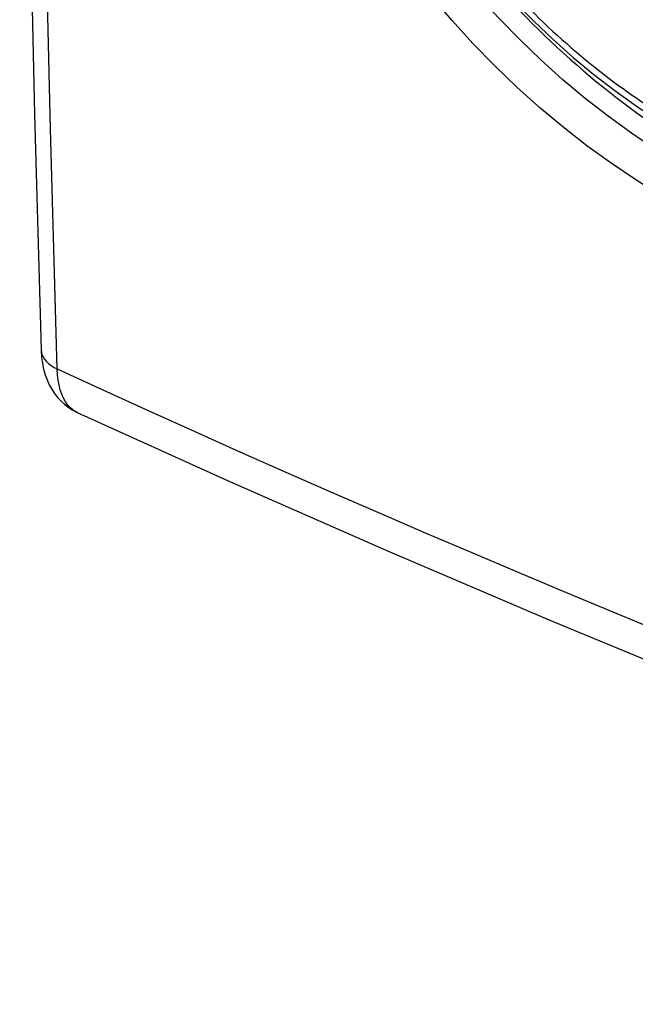
# Model space of a CAD drawing. Units: inches. Extents: x 83.7 to 126.9, y 118.6 to 178.8.
# Drawn here: x 83.7 to 90.8, y 118.6 to 130.1 of the extents above; entities that cross this region are included whole.
import ezdxf

# ---------------------------------------------------------------- set-up
doc = ezdxf.new("R2010")
doc.units = ezdxf.units.IN
doc.header["$MEASUREMENT"] = 0

# ---------------------------------------------------------------- blocks, each defined once
blk = doc.blocks.new('block 15')
at = {"color": 7, "lineweight": 25, "true_color": 0xffffff}
blk.add_lwpolyline([(83.911, 126.229), (83.914, 126.203), (83.921, 126.174), (83.934, 126.146), (83.951, 126.118), (83.972, 126.092), (83.998, 126.067), (84.027, 126.044), (84.061, 126.023), (84.097, 126.004)], dxfattribs=at)
blk = doc.blocks.new('block 16')
at = {"color": 7, "lineweight": 25, "true_color": 0xffffff}
blk.add_lwpolyline([(83.911, 126.229), (83.912, 126.214), (83.917, 126.139), (83.927, 126.068), (83.941, 126.001), (83.958, 125.938), (83.98, 125.878), (84.005, 125.822), (84.034, 125.769), (84.066, 125.72), (84.102, 125.674), (84.14, 125.633), (84.181, 125.595), (84.225, 125.561), (84.271, 125.531), (84.319, 125.505), (84.331, 125.499)], dxfattribs=at)
blk = doc.blocks.new('block 39')
at = {"color": 7, "lineweight": 25, "true_color": 0xffffff}
blk.add_lwpolyline([(84.331, 125.499), (86.074, 124.711), (87.934, 123.894), (89.816, 123.091), (91.718, 122.304), (93.64, 121.532), (95.583, 120.775), (97.545, 120.034), (99.526, 119.308), (101.429, 118.632)], dxfattribs=at)
blk = doc.blocks.new('block 40')
at = {"color": 7, "lineweight": 25, "true_color": 0xffffff}
blk.add_lwpolyline([(84.331, 125.499), (84.331, 125.499)], dxfattribs=at)
blk = doc.blocks.new('block 41')
at = {"color": 7, "lineweight": 25, "true_color": 0xffffff}
blk.add_lwpolyline([(84.097, 126.004), (84.626, 125.762), (85.155, 125.521), (85.687, 125.281), (86.22, 125.043), (86.754, 124.807), (87.29, 124.571), (87.829, 124.337), (88.369, 124.104), (88.911, 123.873), (89.455, 123.642), (90, 123.413), (90.547, 123.186), (91.096, 122.959)], dxfattribs=at)
blk = doc.blocks.new('block 42')
at = {"color": 7, "lineweight": 25, "true_color": 0xffffff}
blk.add_lwpolyline([(84.331, 125.499), (84.318, 125.505), (84.284, 125.527), (84.251, 125.553), (84.222, 125.585), (84.195, 125.622), (84.172, 125.664), (84.151, 125.711), (84.134, 125.762), (84.12, 125.817), (84.109, 125.875), (84.101, 125.938), (84.097, 126.004)], dxfattribs=at)
blk = doc.blocks.new('block 44')
at = {"color": 7, "lineweight": 25, "true_color": 0xffffff}
blk.add_lwpolyline([(84.097, 126.004), (84.019, 128.787), (83.956, 131.584), (83.906, 134.393), (83.87, 137.214), (83.849, 140.048), (83.842, 142.894), (83.849, 145.751), (83.87, 148.62), (83.906, 151.5), (83.956, 154.392), (84.019, 157.294), (84.097, 160.207)], dxfattribs=at)
blk = doc.blocks.new('block 48')
at = {"color": 7, "lineweight": 25, "true_color": 0xffffff}
blk.add_lwpolyline([(83.911, 160.427), (83.836, 157.564), (83.774, 154.65), (83.725, 151.748), (83.69, 148.857), (83.67, 145.978), (83.663, 143.111), (83.67, 140.256), (83.69, 137.413), (83.725, 134.582), (83.774, 131.764), (83.836, 128.958), (83.911, 126.23)], dxfattribs=at)
blk = doc.blocks.new('block 92')
at = {"color": 7, "lineweight": 25, "true_color": 0xffffff}
blk.add_lwpolyline([(92.442, 127.818), (92.159, 127.938), (91.877, 128.072), (91.595, 128.22), (91.315, 128.381), (91.037, 128.554), (90.763, 128.739), (90.493, 128.936), (90.228, 129.143), (89.968, 129.361), (89.715, 129.589), (89.468, 129.826), (89.228, 130.072), (88.994, 130.328), (88.768, 130.591), (88.551, 130.863), (88.342, 131.141), (88.142, 131.425), (87.952, 131.714), (87.773, 132.008), (87.604, 132.306), (87.447, 132.605), (87.301, 132.906), (87.167, 133.209), (87.044, 133.514), (86.933, 133.819), (86.835, 134.123), (86.748, 134.426), (86.674, 134.728), (86.613, 135.027), (86.565, 135.323), (86.529, 135.615), (86.507, 135.903), (86.497, 136.184)], dxfattribs=at)
blk = doc.blocks.new('block 93')
at = {"color": 7, "lineweight": 25, "true_color": 0xffffff}
blk.add_lwpolyline([(92.279, 127.43), (91.983, 127.556), (91.688, 127.696), (91.395, 127.85), (91.103, 128.017), (90.813, 128.198), (90.527, 128.391), (90.246, 128.595), (89.969, 128.812), (89.698, 129.039), (89.433, 129.276), (89.175, 129.524), (88.924, 129.781), (88.681, 130.047), (88.445, 130.322), (88.218, 130.605), (88, 130.895), (87.791, 131.191), (87.593, 131.493), (87.406, 131.798), (87.23, 132.108), (87.065, 132.421), (86.913, 132.735), (86.773, 133.051), (86.645, 133.368), (86.529, 133.685), (86.426, 134.003), (86.336, 134.32), (86.259, 134.634), (86.195, 134.946), (86.145, 135.254), (86.108, 135.558), (86.084, 135.857), (86.074, 136.152)], dxfattribs=at)
blk = doc.blocks.new('block 126')
at = {"color": 7, "lineweight": 25, "true_color": 0xffffff}
blk.add_lwpolyline([(86.887, 135.859), (86.893, 135.659), (86.912, 135.387), (86.943, 135.111), (86.987, 134.833), (87.043, 134.553), (87.111, 134.271), (87.19, 133.988), (87.282, 133.704), (87.385, 133.421), (87.499, 133.139), (87.624, 132.858), (87.76, 132.579), (87.906, 132.303), (88.062, 132.031), (88.228, 131.762), (88.403, 131.498), (88.587, 131.239), (88.78, 130.986), (88.98, 130.739), (89.189, 130.5), (89.404, 130.267), (89.626, 130.043), (89.854, 129.827), (90.088, 129.62), (90.327, 129.422), (90.571, 129.234), (90.819, 129.056), (91.07, 128.889), (91.325, 128.733), (91.582, 128.589), (91.841, 128.455), (92.101, 128.334)], dxfattribs=at)
blk = doc.blocks.new('block 127')
at = {"color": 7, "lineweight": 25, "true_color": 0xffffff}
blk.add_lwpolyline([(87.013, 135.668), (87.016, 135.565), (87.02, 135.464), (87.026, 135.364), (87.033, 135.265), (87.043, 135.168), (87.053, 135.072), (87.066, 134.976), (87.079, 134.881), (87.094, 134.786), (87.111, 134.692), (87.128, 134.598), (87.148, 134.503), (87.168, 134.409), (87.191, 134.314), (87.214, 134.218), (87.24, 134.121), (87.267, 134.024), (87.296, 133.925), (87.327, 133.826), (87.359, 133.725), (87.393, 133.625), (87.429, 133.524), (87.466, 133.423), (87.505, 133.322), (87.545, 133.222), (87.586, 133.122), (87.629, 133.022), (87.673, 132.924), (87.718, 132.826), (87.764, 132.728), (87.813, 132.63), (87.862, 132.531), (87.915, 132.431), (87.971, 132.327), (88.029, 132.222), (88.09, 132.115), (88.155, 132.006), (88.222, 131.896), (88.29, 131.788), (88.359, 131.681), (88.429, 131.576), (88.498, 131.476), (88.566, 131.379), (88.633, 131.287), (88.699, 131.198), (88.764, 131.113), (88.827, 131.032), (88.889, 130.954), (88.949, 130.879), (89.008, 130.808), (89.066, 130.74), (89.122, 130.675), (89.176, 130.613), (89.23, 130.553), (89.281, 130.495), (89.332, 130.441), (89.382, 130.387), (89.433, 130.334), (89.483, 130.282), (89.533, 130.23), (89.585, 130.179), (89.637, 130.127), (89.689, 130.076), (89.742, 130.025), (89.795, 129.975), (89.849, 129.925), (89.903, 129.876), (89.957, 129.827), (90.012, 129.779), (90.066, 129.732), (90.121, 129.685), (90.176, 129.639), (90.231, 129.593), (90.286, 129.548), (90.341, 129.504), (90.396, 129.46), (90.452, 129.417), (90.506, 129.375), (90.561, 129.334), (90.615, 129.295), (90.667, 129.257), (90.718, 129.221), (90.766, 129.187), (90.813, 129.154), (90.856, 129.125), (90.897, 129.097), (90.938, 129.07), (90.979, 129.043), (91.019, 129.017), (91.059, 128.992), (91.1, 128.966), (91.141, 128.94), (91.183, 128.914), (91.225, 128.889), (91.267, 128.864), (91.31, 128.839), (91.352, 128.814), (91.393, 128.791), (91.435, 128.767), (91.475, 128.745), (91.515, 128.723), (91.557, 128.701), (91.642, 128.655)], dxfattribs=at)
blk = doc.blocks.new('block 128')
at = {"color": 7, "lineweight": 25, "true_color": 0xffffff}
blk.add_lwpolyline([(86.68, 136.318), (86.682, 136.191), (86.688, 136.059), (86.697, 135.921), (86.709, 135.779), (86.725, 135.631), (86.745, 135.475), (86.77, 135.313), (86.799, 135.143), (86.835, 134.965), (86.877, 134.777), (86.926, 134.581), (86.982, 134.379), (87.046, 134.168), (87.118, 133.95), (87.197, 133.731), (87.282, 133.511), (87.374, 133.291), (87.469, 133.078), (87.566, 132.875), (87.665, 132.678), (87.764, 132.491), (87.862, 132.313), (87.961, 132.143), (88.059, 131.981), (88.157, 131.825), (88.253, 131.677), (88.349, 131.535), (88.444, 131.399), (88.538, 131.269), (88.63, 131.145), (88.721, 131.026), (88.81, 130.913), (88.898, 130.804), (88.984, 130.7), (89.068, 130.601), (89.151, 130.506), (89.233, 130.414), (89.314, 130.326), (89.393, 130.241), (89.469, 130.161), (89.544, 130.084), (89.617, 130.01), (89.689, 129.939), (89.759, 129.871), (89.83, 129.803), (89.903, 129.735), (89.977, 129.667), (90.052, 129.6), (90.129, 129.532), (90.206, 129.465), (90.285, 129.399), (90.363, 129.334), (90.442, 129.27), (90.521, 129.208), (90.599, 129.147), (90.676, 129.088), (90.754, 129.03), (90.832, 128.973), (90.909, 128.918), (90.989, 128.862), (91.073, 128.805), (91.159, 128.747), (91.248, 128.689), (91.341, 128.63), (91.438, 128.571), (91.538, 128.511), (91.642, 128.45), (91.749, 128.39), (91.861, 128.33), (91.976, 128.269), (92.095, 128.21), (92.219, 128.15)], dxfattribs=at)

msp = doc.modelspace()

# ---------------------------------------------------------------- block references
for name in ['block 48', 'block 44', 'block 128', 'block 93', 'block 92', 'block 126', 'block 127', 'block 15', 'block 16', 'block 41', 'block 42', 'block 39', 'block 40']:
    msp.add_blockref(name, (0, 0))

doc.saveas('drawing.dxf')
